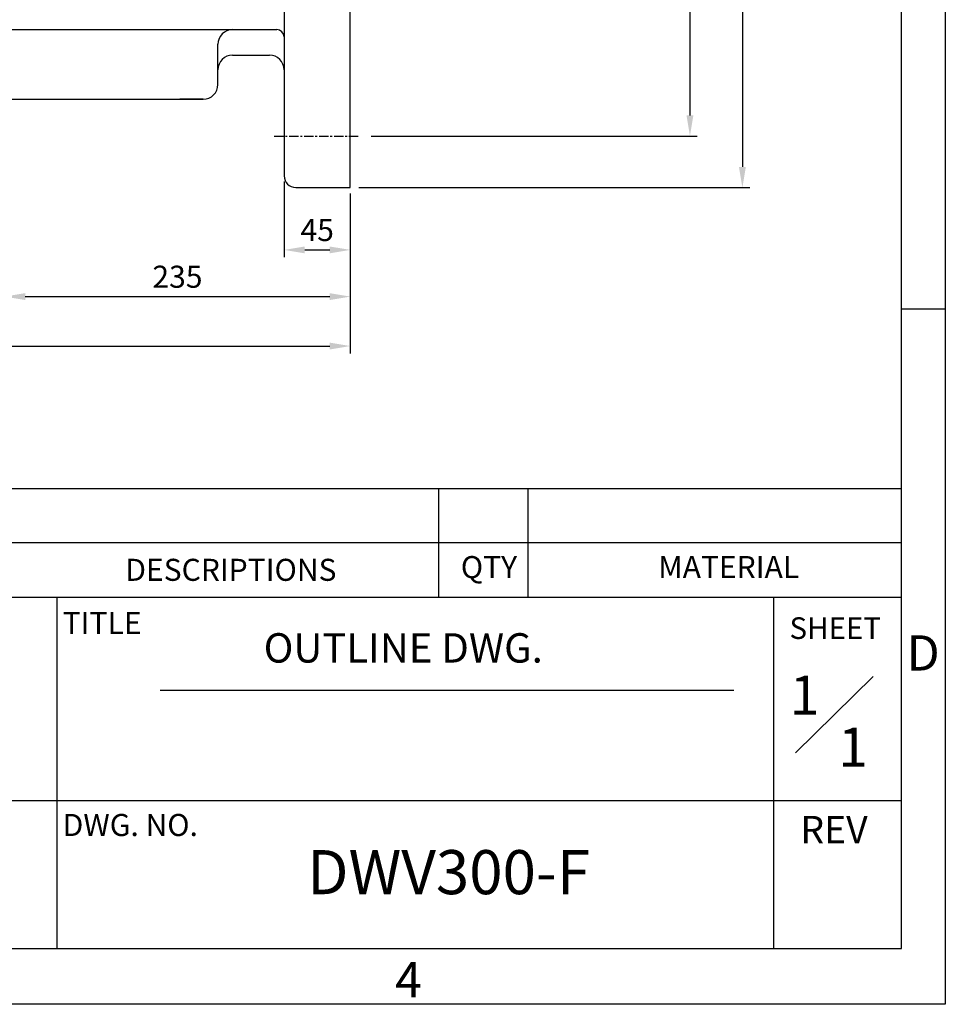
# Model space of a CAD drawing. Extents: x 1 to 2577, y 5 to 1818.
# Drawn here: x 1948 to 2577, y 5 to 674 of the extents above; entities that cross this region are included whole.
import ezdxf

# ---------------------------------------------------------------- set-up
doc = ezdxf.new("R2010")
doc.units = 0
doc.header["$LTSCALE"] = 0.2
doc.header["$MEASUREMENT"] = 0
doc.linetypes.add('CENTER', pattern=[50.8, 31.75, -6.35, 6.35, -6.35])
doc.layers.get('0').update_dxf_attribs({"color": 3, "linetype": 'CONTINUOUS'})
for name, color, linetype in [('01', 1, 'CENTER'), ('3', 3, 'CONTINUOUS'), ('DIM', 2, 'CONTINUOUS'), ('LOGO', 5, 'CONTINUOUS'), ('NEEDLE', 2, 'CONTINUOUS'), ('TEXT', 4, 'CONTINUOUS'), ('THIN', 3, 'CONTINUOUS')]:
    doc.layers.add(name, color=color, linetype=linetype)
doc.styles.add('ROMANS', font='romans.shx')

msp = doc.modelspace()

# ---------------------------------------------------------------- linework, layer by layer
at = {"layer": '01', "color": 1}
msp.add_line((2121.06, 594.66), (2179.31, 594.66), dxfattribs=at)
at = {"layer": '3'}
for p, q in [((2127.78, 934.66), (2127.78, 567.66)), ((2172.78, 559.66), (2172.78, 934.66)), ((1794.78, 666.99), (2122.78, 666.99)), ((2082.78, 639.66), (2082.78, 656.99)), ((2092.78, 649.66), (2117.78, 649.66)), ((2082.78, 629.66), (2082.78, 639.66)), ((1802.78, 619.66), (2072.78, 619.66)), ((2072.78, 619.66), (2056.93, 619.66)), ((2135.78, 559.66), (2172.78, 559.66))]:
    msp.add_line(p, q, dxfattribs=at)
for centre, radius, start, end in [((2092.78, 656.99), 10, 90, 180), ((2122.78, 661.99), 5, 0, 90), ((2092.78, 639.66), 10, 90, 180), ((2117.78, 639.66), 10, 0, 90), ((2072.78, 629.66), 10, 270, 0), ((2135.78, 567.66), 8, 180, 270)]:
    msp.add_arc(centre, radius, start, end, dxfattribs=at)
at = {"layer": 'DIM', "color": 2}
for p, q in [((2439.28, 1295.66), (2439.28, 573.66)), ((2403.63, 1260.66), (2403.63, 608.66)), ((2186.92, 594.66), (2408.63, 594.66)), ((2127.78, 563.66), (2127.78, 512.28)), ((2172.78, 555.66), (2172.78, 512.28)), ((2178.55, 559.66), (2444.28, 559.66)), ((2141.78, 517.28), (2158.78, 517.28)), ((2172.78, 513.28), (2172.78, 480.55)), ((1951.78, 485.55), (2158.78, 485.55)), ((2172.78, 481.55), (2172.78, 446.96)), ((1541.78, 451.96), (2158.78, 451.96))]:
    msp.add_line(p, q, dxfattribs=at)
at = {"layer": 'DIM'}
msp.add_line((2547.46, 477.16), (2577.21, 477.16), dxfattribs=at)
at = {"layer": 'DIM', "color": 2}
for points in [[(2401.29, 608.66), (2405.96, 608.66), (2403.63, 594.66)], [(2436.95, 573.66), (2441.62, 573.66), (2439.28, 559.66)], [(2141.78, 519.61), (2141.78, 514.95), (2127.78, 517.28)], [(2158.78, 519.61), (2158.78, 514.95), (2172.78, 517.28)], [(1951.78, 487.89), (1951.78, 483.22), (1937.78, 485.55)], [(2158.78, 487.89), (2158.78, 483.22), (2172.78, 485.55)], [(2158.78, 454.29), (2158.78, 449.62), (2172.78, 451.96)]]:
    msp.add_solid(points, dxfattribs=at)
at = {"layer": 'LOGO'}
for p, q in [((2547.46, 42.47), (2547.46, 1781.25)), ((60.02, 42.47), (2547.46, 42.47))]:
    msp.add_line(p, q, dxfattribs=at)
at = {"layer": 'NEEDLE'}
for p, q in [((2577.21, 1818.37), (2577.21, 4.61)), ((1606.67, 355.13), (2547.46, 355.13)), ((2232.91, 281.38), (2232.91, 355.13)), ((2293.76, 281.38), (2293.76, 355.13)), ((1606.67, 318.53), (2547.46, 318.53)), ((2460.75, 42.47), (2460.75, 281.24)), ((2528.07, 227.3), (2475.44, 175.57)), ((2043.47, 218.08), (2433.41, 218.08)), ((2577.21, 4.61), (30.62, 4.61))]:
    msp.add_line(p, q, dxfattribs=at)
at = {"layer": 'THIN'}
for p, q in [((1514.5, 281.24), (2547.46, 281.24)), ((1973.27, 280.94), (1973.27, 42.47)), ((1854.12, 143.14), (2464.08, 143.14)), ((2464.08, 143.14), (2547.27, 143.14))]:
    msp.add_line(p, q, dxfattribs=at)

# ---------------------------------------------------------------- texts
at = {"style": 'ROMANS'}
msp.add_text('DWV300-F', height=29.948, dxfattribs=at).set_placement((2143.46, 79.45))
at = {"layer": 'DIM', "color": 2, "char_height": 15, "attachment_point": 5, "style": 'ROMANS'}
for s, insert in [('\\A1;45', (2150.28, 530.78)), ('\\A1;235', (2055.28, 499.05))]:
    msp.add_mtext(s, dxfattribs=dict(at, insert=insert))
at = {"layer": 'DIM', "attachment_point": 1, "style": 'ROMANS'}
for s, insert, char_height, width in [('QTY', (2247.9, 309.21), 14.974, 42.4272), ('MATERIAL', (2382.1, 309.29), 14.974, 104.2163), ('DESCRIPTIONS', (2019.86, 307.36), 14.9738, 139.7603), ('TITLE', (1977.27, 271.2), 14.974, 64.7679), ('DWG. NO.', (1977.27, 133.96), 14.974, 104.4169)]:
    msp.add_mtext(s, dxfattribs=dict(at, insert=insert, char_height=char_height, width=width))
at = {"layer": 'NEEDLE', "style": 'ROMANS'}
msp.add_text('SHEET', height=14.708, dxfattribs=at).set_placement((2471.28, 252.88))
at = {"layer": 'TEXT', "style": 'ROMANS'}
for s, height, p in [('OUTLINE DWG.', 19.965, (2113.89, 236.84)), ('1', 26.62, (2471.46, 201.36)), ('1', 26.62, (2504.44, 166.01)), ('REV', 18.634, (2478.69, 113.99))]:
    msp.add_text(s, height=height, dxfattribs=at).set_placement(p)
at = {"layer": 'THIN', "style": 'ROMANS'}
for s, p in [('D', (2550.91, 231.41)), ('4', (2203.24, 9.32))]:
    msp.add_text(s, height=23.96, dxfattribs=at).set_placement(p)

doc.saveas('drawing.dxf')
